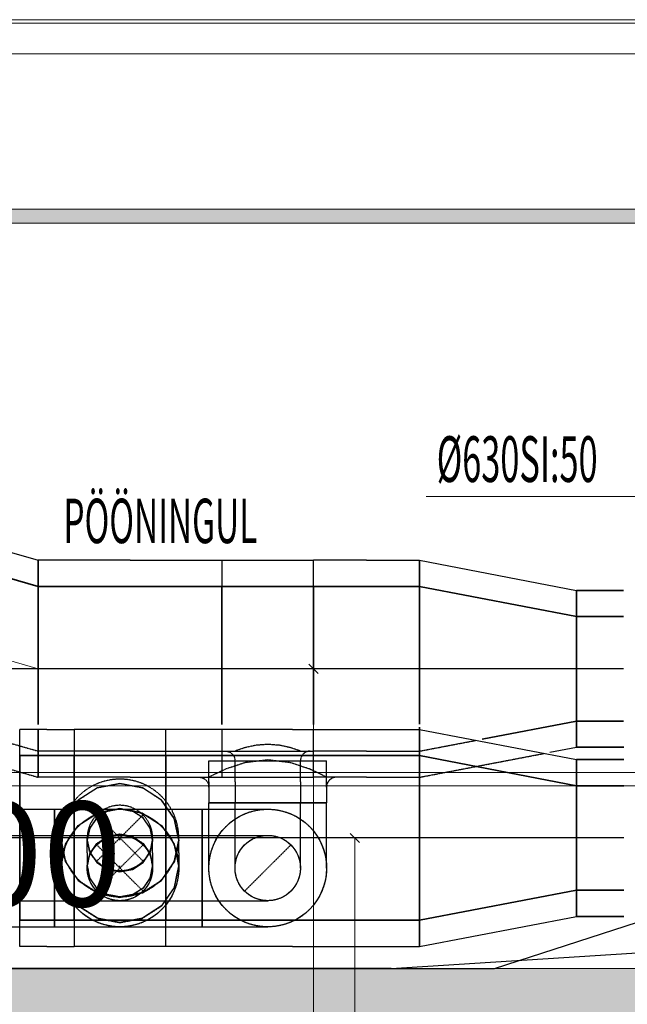
# Model space of a CAD drawing. Units: millimetres. Extents: x 108689 to 227299, y -68255 to 83746.
# Drawn here: x 135194 to 137517, y -18130 to -14363 of the extents above; entities that cross this region are included whole.
import ezdxf

# ---------------------------------------------------------------- set-up
doc = ezdxf.new("R2010")
doc.units = ezdxf.units.MM
doc.linetypes.add('Hidden', pattern=[3, 2, -1])
for name, color, linetype in [('LOIGE', 7, 'Continuous'), ('LOIKEOSAD-KVVKJ', 7, 'Continuous'), ('LOIKEOSAD-MUUD', 7, 'Continuous'), ('TEXTS-', 7, 'Continuous'), ('VENT-HO1-TEKST', 7, 'Continuous'), ('VENT-SP1-TEKST', 7, 'Continuous'), ('VENT-VT1-TEKST', 7, 'Continuous')]:
    doc.layers.add(name, color=color, linetype=linetype)
doc.styles.add('a_ust', font='romans.shx', dxfattribs={"width": 0.55})
doc.styles.add('GENERATED_STYLE_1', font='arial.ttf')

msp = doc.modelspace()

# ---------------------------------------------------------------- hatches: boundary and pattern name
at = {"linetype": 'Continuous', "lineweight": 0}
for points in [[(173411, -15141.7), (173411, -15088.5), (130334.2, -15088.5), (130334.2, -15141.7)], [(172781, -18263.8), (172781, -17993.8), (133361, -17993.8), (133361, -18263.8)]]:
    msp.add_hatch(color=254, dxfattribs=at).paths.add_polyline_path(points, flags=0)

# ---------------------------------------------------------------- linework, layer by layer
at = {"color": 254, "linetype": 'Continuous', "lineweight": 0}
for p, q in [((138361, -14363.1), (128341, -14363.1)), ((128376.6, -14376.1), (171691, -14376.1)), ((130334.2, -15088.5), (173411, -15088.5)), ((130334.2, -15141.7), (172781, -15141.7)), ((133390.8, -17243.8), (171096.2, -17243.8)), ((133361, -17293.8), (171691, -17293.8)), ((133361, -17993.8), (172781, -17993.8))]:
    msp.add_line(p, q, dxfattribs=at)
at = {"layer": 'LOIGE', "color": 7, "linetype": 'Continuous', "lineweight": 18}
for p, q in [((140039.3, -14493.8), (122266.7, -14493.8)), ((140039.3, -17993.8), (122266.7, -17993.8))]:
    msp.add_line(p, q, dxfattribs=at)
at = {"layer": 'LOIKEOSAD-KVVKJ', "color": 7, "linetype": 'Continuous', "lineweight": -3}
for p, q in [((134048.6, -16081.8), (135264.7, -16431.5)), ((135264.7, -16431.5), (135264.7, -16467.8)), ((135616, -16431.5), (135264.7, -16431.5)), ((135264.7, -16467.8), (135264.7, -16431.5)), ((135616, -16431.5), (135967.2, -16431.5)), ((135967.2, -16431.5), (135967.2, -16467.8)), ((135967.2, -16431.5), (136317.2, -16431.5)), ((136519.9, -16431.5), (136317.2, -16431.5)), ((136317.2, -16467.8), (136317.2, -16431.5)), ((136519.9, -16431.5), (136722.5, -16431.5)), ((136722.5, -16431.5), (137322.5, -16546.5)), ((136722.5, -16467.8), (136722.5, -16431.5)), ((136722.5, -16431.5), (136722.5, -16467.8)), ((135264.7, -16467.8), (135264.7, -16570.2)), ((135264.7, -16570.2), (135264.7, -16467.8)), ((135967.2, -16467.8), (135967.2, -16570.2)), ((136317.2, -16570.2), (136317.2, -16467.8)), ((136722.5, -16570.2), (136722.5, -16467.8)), ((136722.5, -16467.8), (136722.5, -16570.2)), ((135264.7, -16570.2), (135264.7, -16721)), ((135264.7, -16721), (135264.7, -16570.2)), ((135967.2, -16570.2), (135967.2, -16721)), ((136317.2, -16721), (136317.2, -16570.2)), ((136722.5, -16721), (136722.5, -16570.2)), ((136722.5, -16570.2), (136722.5, -16721)), ((137322.5, -17146.5), (137322.5, -16546.5)), ((137322.5, -16546.5), (137502.5, -16546.5)), ((137502.5, -16546.5), (137322.5, -16546.5)), ((137502.5, -16546.5), (137322.5, -16546.5)), ((137322.5, -16546.5), (137322.5, -17146.5)), ((137322.5, -16546.5), (137322.5, -17146.5)), ((135264.7, -16721), (135264.7, -16893.6)), ((135264.7, -16893.6), (135264.7, -16721)), ((135967.2, -16721), (135967.2, -16893.6)), ((136317.2, -16893.6), (136317.2, -16721)), ((136722.5, -16893.6), (136722.5, -16721)), ((136722.5, -16721), (136722.5, -16893.6)), ((135264.7, -16893.6), (135264.7, -17058.1)), ((135264.7, -17058.1), (135264.7, -16893.6)), ((135967.2, -16893.6), (135967.2, -17058.1)), ((136317.2, -17058.1), (136317.2, -16893.6)), ((136722.5, -17058.1), (136722.5, -16893.6)), ((136722.5, -16893.6), (136722.5, -17058.1)), ((135298.2, -17078.8), (135194.2, -17078.8)), ((135194.2, -17110.4), (135194.2, -17078.8)), ((135264.7, -17140.7), (135264.7, -17080.9)), ((135264.7, -17214.3), (135264.7, -17083.3)), ((135298.2, -17078.8), (135402.2, -17078.8)), ((135402.2, -17078.8), (135402.2, -17110.4)), ((135752.2, -17078.8), (135402.2, -17078.8)), ((136237.4, -17078.8), (135752.2, -17078.8)), ((135752.2, -17110.4), (135752.2, -17078.8)), ((135967.2, -17080.9), (135967.2, -17140.7)), ((135967.2, -17083.3), (135967.2, -17214.3)), ((136237.4, -17078.8), (136722.5, -17078.8)), ((136317.2, -17140.7), (136317.2, -17080.9)), ((136317.2, -17214.3), (136317.2, -17083.3)), ((136722.5, -17069.3), (136722.5, -17137.6)), ((136722.5, -17078.8), (137322.5, -17193.8)), ((136722.5, -17110.4), (136722.5, -17078.8)), ((136722.5, -17078.8), (136722.5, -17110.4)), ((136722.5, -17083.3), (136722.5, -17214.3)), ((135194.2, -17200.3), (135194.2, -17110.4)), ((135402.2, -17110.4), (135402.2, -17200.3)), ((135752.2, -17200.3), (135752.2, -17110.4)), ((136722.5, -17200.3), (136722.5, -17110.4)), ((136722.5, -17110.4), (136722.5, -17200.3)), ((136722.5, -17137.6), (136722.5, -17161.5)), ((135264.7, -17161.5), (135264.7, -17140.7)), ((135616, -17161.5), (135264.7, -17161.5)), ((135616, -17161.5), (135967.2, -17161.5)), ((135967.2, -17140.7), (135967.2, -17161.5)), ((136317.2, -17161.5), (136317.2, -17140.7)), ((136519.9, -17161.5), (136317.2, -17161.5)), ((136519.9, -17161.5), (136722.5, -17161.5)), ((137220.3, -17166.1), (137322.5, -17146.5)), ((137503.5, -17146.5), (137322.5, -17146.5)), ((137322.5, -17146.5), (137503.5, -17146.5)), ((137322.5, -17146.5), (137503.5, -17146.5)), ((135194.2, -17335), (135194.2, -17200.3)), ((135264.7, -17261.5), (135264.7, -17214.3)), ((135402.2, -17200.3), (135402.2, -17335)), ((135752.2, -17335), (135752.2, -17200.3)), ((135917.2, -17278.9), (135917.2, -17199)), ((135917.2, -17199), (135934.3, -17199)), ((135934.3, -17199), (135983.1, -17199)), ((135967.2, -17214.3), (135967.2, -17261.5)), ((135983.1, -17199), (136056.1, -17199)), ((136017.2, -17278.9), (136017.2, -17199)), ((136017.2, -17199), (136026.7, -17199)), ((136026.7, -17199), (136053.8, -17199)), ((136053.8, -17199), (136094.4, -17199)), ((136056.1, -17199), (136142.2, -17199)), ((136094.4, -17199), (136142.2, -17199)), ((136142.2, -17199), (136190, -17199)), ((136142.2, -17199), (136228.3, -17199)), ((136190, -17199), (136230.6, -17199)), ((136228.3, -17199), (136301.3, -17199)), ((136230.6, -17199), (136257.7, -17199)), ((136257.7, -17199), (136267.2, -17199)), ((136267.2, -17278.9), (136267.2, -17199)), ((136301.3, -17199), (136350.1, -17199)), ((136317.2, -17261.5), (136317.2, -17214.3)), ((136350.1, -17199), (136367.2, -17199)), ((136367.2, -17278.9), (136367.2, -17199)), ((136722.5, -17335), (136722.5, -17200.3)), ((136722.5, -17200.3), (136722.5, -17335)), ((136722.5, -17214.3), (136722.5, -17261.5)), ((137503.5, -17193.8), (137322.5, -17193.8)), ((137322.5, -17193.8), (137322.5, -17793.8)), ((137503.5, -17193.8), (137322.5, -17193.8)), ((137322.5, -17193.8), (137503.5, -17193.8)), ((137322.5, -17793.8), (137322.5, -17193.8)), ((137322.5, -17193.8), (137322.5, -17793.8)), ((135616, -17261.5), (135264.7, -17261.5)), ((135577.2, -17285), (135491.1, -17301.5)), ((135663.3, -17301.5), (135577.2, -17285)), ((135616, -17261.5), (135967.2, -17261.5)), ((135917.2, -17278.9), (135917.2, -17358.8)), ((136017.2, -17278.9), (136017.2, -17358.8)), ((136267.2, -17278.9), (136267.2, -17358.8)), ((136519.9, -17261.5), (136317.2, -17261.5)), ((136367.2, -17278.9), (136367.2, -17358.8)), ((136519.9, -17261.5), (136722.5, -17261.5)), ((135491.1, -17301.5), (135418.1, -17348.6)), ((135736.3, -17348.6), (135663.3, -17301.5)), ((135194.2, -17493.8), (135194.2, -17335)), ((135418.1, -17348.6), (135369.3, -17419.1)), ((135402.2, -17335), (135402.2, -17493.8)), ((135785.1, -17419.1), (135736.3, -17348.6)), ((135752.2, -17493.8), (135752.2, -17335)), ((135934.3, -17358.8), (135917.2, -17358.8)), ((135983.1, -17358.8), (135934.3, -17358.8)), ((136056.1, -17358.8), (135983.1, -17358.8)), ((136026.7, -17358.8), (136017.2, -17358.8)), ((136053.8, -17358.8), (136026.7, -17358.8)), ((136094.4, -17358.8), (136053.8, -17358.8)), ((136142.2, -17358.8), (136056.1, -17358.8)), ((136142.2, -17358.8), (136094.4, -17358.8)), ((136190, -17358.8), (136142.2, -17358.8)), ((136228.3, -17358.8), (136142.2, -17358.8)), ((136230.6, -17358.8), (136190, -17358.8)), ((136301.3, -17358.8), (136228.3, -17358.8)), ((136257.7, -17358.8), (136230.6, -17358.8)), ((136267.2, -17358.8), (136257.7, -17358.8)), ((136350.1, -17358.8), (136301.3, -17358.8)), ((136367.2, -17358.8), (136350.1, -17358.8)), ((136722.5, -17493.8), (136722.5, -17335)), ((136722.5, -17335), (136722.5, -17493.8)), ((134561.3, -17383.8), (135327.2, -17383.8)), ((135074.2, -17383.8), (135392.9, -17383.8)), ((135327.2, -17383.8), (135327.2, -17400.9)), ((135327.2, -17400.9), (135327.2, -17449.7)), ((135418.1, -17446.6), (135491.1, -17399.5)), ((135529.4, -17390.8), (135488.8, -17416.9)), ((135491.1, -17399.5), (135577.2, -17382.9)), ((135577.2, -17381.6), (135529.4, -17390.8)), ((135625, -17390.8), (135577.2, -17381.6)), ((135577.2, -17382.9), (135663.3, -17399.5)), ((135577.2, -17383.8), (135892.2, -17383.8)), ((135665.6, -17416.9), (135625, -17390.8)), ((135663.3, -17399.5), (135736.3, -17446.6)), ((135892.2, -17383.8), (135892.2, -17400.9)), ((135892.2, -17400.9), (135892.2, -17449.7)), ((135369.3, -17419.1), (135352.2, -17502.3)), ((135488.8, -17416.9), (135461.7, -17456.1)), ((135692.7, -17456.1), (135665.6, -17416.9)), ((135802.2, -17502.3), (135785.1, -17419.1)), ((135327.2, -17449.7), (135327.2, -17522.7)), ((135369.3, -17517.1), (135418.1, -17446.6)), ((135461.7, -17456.1), (135452.2, -17502.3)), ((135702.2, -17502.3), (135692.7, -17456.1)), ((135736.3, -17446.6), (135785.1, -17517.1)), ((135892.2, -17449.7), (135892.2, -17522.7)), ((134561.3, -17483.8), (135327.2, -17483.8)), ((135074.2, -17483.8), (135392.9, -17483.8)), ((135194.2, -17652.6), (135194.2, -17493.8)), ((135327.2, -17483.8), (135327.2, -17493.3)), ((135327.2, -17493.3), (135327.2, -17520.4)), ((135352.2, -17551.3), (135352.2, -17502.3)), ((135352.2, -17502.3), (135369.3, -17585.5)), ((135402.2, -17493.8), (135402.2, -17652.6)), ((135452.2, -17551.3), (135452.2, -17502.3)), ((135452.2, -17502.3), (135461.7, -17548.5)), ((135461.7, -17554.1), (135488.8, -17514.9)), ((135488.8, -17514.9), (135529.4, -17488.7)), ((135529.4, -17488.7), (135577.2, -17479.5)), ((135577.2, -17479.5), (135625, -17488.7)), ((135577.2, -17483.8), (135892.2, -17483.8)), ((135625, -17488.7), (135665.6, -17514.9)), ((135665.6, -17514.9), (135692.7, -17554.1)), ((135692.7, -17548.5), (135702.2, -17502.3)), ((135702.2, -17551.3), (135702.2, -17502.3)), ((135752.2, -17652.6), (135752.2, -17493.8)), ((135785.1, -17585.5), (135802.2, -17502.3)), ((135802.2, -17551.3), (135802.2, -17502.3)), ((135892.2, -17483.8), (135892.2, -17493.3)), ((135892.2, -17493.3), (135892.2, -17520.4)), ((136722.5, -17652.6), (136722.5, -17493.8)), ((136722.5, -17493.8), (136722.5, -17652.6)), ((135327.2, -17520.4), (135327.2, -17561)), ((135327.2, -17522.7), (135327.2, -17608.8)), ((135352.2, -17600.3), (135369.3, -17517.1)), ((135352.2, -17551.3), (135352.2, -17600.3)), ((135452.2, -17551.3), (135452.2, -17600.3)), ((135452.2, -17600.3), (135461.7, -17554.1)), ((135461.7, -17548.5), (135488.8, -17587.7)), ((135665.6, -17587.7), (135692.7, -17548.5)), ((135692.7, -17554.1), (135702.2, -17600.3)), ((135702.2, -17551.3), (135702.2, -17600.3)), ((135785.1, -17517.1), (135802.2, -17600.3)), ((135802.2, -17551.3), (135802.2, -17600.3)), ((135892.2, -17520.4), (135892.2, -17561)), ((135892.2, -17522.7), (135892.2, -17608.8)), ((135327.2, -17561), (135327.2, -17608.8)), ((135369.3, -17585.5), (135418.1, -17656)), ((135488.8, -17587.7), (135529.4, -17613.9)), ((135625, -17613.9), (135665.6, -17587.7)), ((135736.3, -17656), (135785.1, -17585.5)), ((135892.2, -17561), (135892.2, -17608.8)), ((135327.2, -17608.8), (135327.2, -17656.6)), ((135327.2, -17608.8), (135327.2, -17694.9)), ((135369.3, -17683.4), (135352.2, -17600.3)), ((135461.7, -17646.5), (135452.2, -17600.3)), ((135529.4, -17613.9), (135577.2, -17623.1)), ((135577.2, -17623.1), (135625, -17613.9)), ((135702.2, -17600.3), (135692.7, -17646.5)), ((135802.2, -17600.3), (135785.1, -17683.4)), ((135892.2, -17608.8), (135892.2, -17656.6)), ((135892.2, -17608.8), (135892.2, -17694.9)), ((135194.2, -17787.2), (135194.2, -17652.6)), ((135327.2, -17656.6), (135327.2, -17697.2)), ((135402.2, -17652.6), (135402.2, -17787.2)), ((135418.1, -17656), (135491.1, -17703.1)), ((135488.8, -17685.6), (135461.7, -17646.5)), ((135663.3, -17703.1), (135736.3, -17656)), ((135692.7, -17646.5), (135665.6, -17685.6)), ((135752.2, -17787.2), (135752.2, -17652.6)), ((135892.2, -17656.6), (135892.2, -17697.2)), ((136722.5, -17787.2), (136722.5, -17652.6)), ((136722.5, -17652.6), (136722.5, -17787.2)), ((135327.2, -17694.9), (135327.2, -17767.9)), ((135327.2, -17697.2), (135327.2, -17724.3)), ((135418.1, -17754), (135369.3, -17683.4)), ((135529.4, -17711.8), (135488.8, -17685.6)), ((135491.1, -17703.1), (135577.2, -17719.6)), ((135577.2, -17719.6), (135663.3, -17703.1)), ((135665.6, -17685.6), (135625, -17711.8)), ((135785.1, -17683.4), (135736.3, -17754)), ((135892.2, -17694.9), (135892.2, -17767.9)), ((135892.2, -17697.2), (135892.2, -17724.3)), ((134651.4, -17733.8), (135327.2, -17733.8)), ((135074.2, -17733.8), (135392.9, -17733.8)), ((135327.2, -17724.3), (135327.2, -17733.8)), ((135577.2, -17721), (135529.4, -17711.8)), ((135625, -17711.8), (135577.2, -17721)), ((135577.2, -17733.8), (135892.2, -17733.8)), ((135892.2, -17724.3), (135892.2, -17733.8)), ((135327.2, -17767.9), (135327.2, -17816.7)), ((135491.1, -17801.1), (135418.1, -17754)), ((135736.3, -17754), (135663.3, -17801.1)), ((135892.2, -17767.9), (135892.2, -17816.7)), ((135194.2, -17877.2), (135194.2, -17787.2)), ((135327.2, -17816.7), (135327.2, -17833.8)), ((135402.2, -17787.2), (135402.2, -17877.2)), ((135577.2, -17817.6), (135491.1, -17801.1)), ((135663.3, -17801.1), (135577.2, -17817.6)), ((135752.2, -17877.2), (135752.2, -17787.2)), ((135892.2, -17816.7), (135892.2, -17833.8)), ((136722.5, -17877.2), (136722.5, -17787.2)), ((136722.5, -17787.2), (136722.5, -17877.2)), ((136722.5, -17908.8), (137322.5, -17793.8)), ((137322.5, -17793.8), (137503.5, -17793.8)), ((137503.5, -17793.8), (137322.5, -17793.8)), ((137322.5, -17793.8), (137503.5, -17793.8)), ((134817.1, -17833.8), (135327.2, -17833.8)), ((135074.2, -17833.8), (135392.9, -17833.8)), ((135577.2, -17833.8), (135892.2, -17833.8)), ((135194.2, -17908.8), (135194.2, -17877.2)), ((135402.2, -17877.2), (135402.2, -17908.8)), ((135752.2, -17908.8), (135752.2, -17877.2)), ((136722.5, -17908.8), (136722.5, -17877.2)), ((136722.5, -17877.2), (136722.5, -17908.8)), ((135298.2, -17908.8), (135194.2, -17908.8)), ((135298.2, -17908.8), (135402.2, -17908.8)), ((135752.2, -17908.8), (135402.2, -17908.8)), ((136237.4, -17908.8), (135752.2, -17908.8)), ((136237.4, -17908.8), (136722.5, -17908.8))]:
    msp.add_line(p, q, dxfattribs=at)
at = {"layer": 'LOIKEOSAD-KVVKJ', "color": 2, "linetype": 'Continuous', "lineweight": 35}
for p, q in [((134301.4, -16254.5), (135264.7, -16531.5)), ((135264.7, -16531.5), (135264.7, -16554.7)), ((135616, -16531.5), (135264.7, -16531.5)), ((135264.7, -16554.7), (135264.7, -16531.5)), ((135616, -16531.5), (135967.2, -16531.5)), ((135967.2, -16531.5), (135967.2, -16554.7)), ((135967.2, -16531.5), (136317.2, -16531.5)), ((136519.9, -16531.5), (136317.2, -16531.5)), ((136317.2, -16554.7), (136317.2, -16531.5)), ((136519.9, -16531.5), (136722.5, -16531.5)), ((136722.5, -16531.5), (137322.5, -16646.5)), ((136722.5, -16553.6), (136722.5, -16531.5)), ((136722.5, -16531.5), (136722.5, -16553.6)), ((135264.7, -16554.7), (135264.7, -16620.7)), ((135264.7, -16620.7), (135264.7, -16554.7)), ((135967.2, -16554.7), (135967.2, -16620.7)), ((136317.2, -16620.7), (136317.2, -16554.7)), ((136722.5, -16616.8), (136722.5, -16553.6)), ((136722.5, -16553.6), (136722.5, -16616.8)), ((135264.7, -16620.7), (135264.7, -16720)), ((135264.7, -16720), (135264.7, -16620.7)), ((135967.2, -16620.7), (135967.2, -16720)), ((136317.2, -16720), (136317.2, -16620.7)), ((136722.5, -16712.3), (136722.5, -16616.8)), ((136722.5, -16616.8), (136722.5, -16712.3)), ((137322.5, -17046.5), (137322.5, -16646.5)), ((137322.5, -16646.5), (137502.5, -16646.5)), ((137502.5, -16646.5), (137322.5, -16646.5)), ((137502.5, -16646.5), (137322.5, -16646.5)), ((135264.7, -16720), (135264.7, -16837.8)), ((135264.7, -16837.8), (135264.7, -16720)), ((135967.2, -16720), (135967.2, -16837.8)), ((136317.2, -16837.8), (136317.2, -16720)), ((136722.5, -16826.6), (136722.5, -16712.3)), ((136722.5, -16712.3), (136722.5, -16826.6)), ((135264.7, -16837.8), (135264.7, -16957)), ((135264.7, -16957), (135264.7, -16837.8)), ((135967.2, -16837.8), (135967.2, -16957)), ((136317.2, -16957), (136317.2, -16837.8)), ((136722.5, -16943.6), (136722.5, -16826.6)), ((136722.5, -16826.6), (136722.5, -16943.6)), ((136722.5, -17047.1), (136722.5, -16943.6)), ((136722.5, -16943.6), (136722.5, -17047.1)), ((135264.7, -16957), (135264.7, -17059.9)), ((135264.7, -17059.9), (135264.7, -16957)), ((135967.2, -16957), (135967.2, -17059.9)), ((136317.2, -17059.9), (136317.2, -16957)), ((136961.2, -17115.8), (137322.5, -17046.5)), ((137502.5, -17046.5), (137322.5, -17046.5)), ((137322.5, -17046.5), (137502.5, -17046.5)), ((137322.5, -17046.5), (137502.5, -17046.5))]:
    msp.add_line(p, q, dxfattribs=at)
at = {"layer": 'LOIKEOSAD-KVVKJ', "color": 7, "linetype": 'Hidden', "lineweight": -3}
for p, q in [((133516.4, -16658.8), (135264.7, -17161.5)), ((133628.2, -16790.9), (135264.7, -17261.5)), ((135264.7, -17080.9), (135264.7, -17140.7)), ((135264.7, -17083.3), (135264.7, -17214.3)), ((136722.5, -17137.6), (136722.5, -17069.3)), ((136722.5, -17214.3), (136722.5, -17083.3)), ((136094.4, -17139.6), (136053.8, -17148.9)), ((136142.2, -17135.7), (136094.4, -17139.6)), ((136190, -17139.6), (136142.2, -17135.7)), ((136230.6, -17148.9), (136190, -17139.6)), ((136722.5, -17161.5), (136938.4, -17120.2)), ((136722.5, -17161.5), (136722.5, -17137.6)), ((135264.7, -17140.7), (135264.7, -17161.5)), ((135967.2, -17161.5), (136317.2, -17161.5)), ((136026.7, -17157.9), (136017.2, -17161.5)), ((136053.8, -17148.9), (136026.7, -17157.9)), ((136257.7, -17157.9), (136230.6, -17148.9)), ((136267.2, -17161.5), (136257.7, -17157.9)), ((136722.5, -17261.5), (137199.3, -17170.2)), ((135264.7, -17214.3), (135264.7, -17261.5)), ((135917.2, -17299), (135917.2, -17199)), ((136056.1, -17205.7), (135983.1, -17229.8)), ((136142.2, -17195.3), (136056.1, -17205.7)), ((136228.3, -17205.7), (136142.2, -17195.3)), ((136301.3, -17229.8), (136228.3, -17205.7)), ((136367.2, -17299), (136367.2, -17199)), ((136722.5, -17261.5), (136722.5, -17214.3)), ((135934.3, -17252.5), (135917.2, -17261.5)), ((135983.1, -17229.8), (135934.3, -17252.5)), ((136350.1, -17252.5), (136301.3, -17229.8)), ((136367.2, -17261.5), (136350.1, -17252.5)), ((135491.1, -17301.5), (135577.2, -17285)), ((135577.2, -17285), (135663.3, -17301.5)), ((135967.2, -17261.5), (136317.2, -17261.5)), ((135418.1, -17348.6), (135491.1, -17301.5)), ((135663.3, -17301.5), (135736.3, -17348.6)), ((135369.3, -17419.1), (135418.1, -17348.6)), ((135736.3, -17348.6), (135785.1, -17419.1)), ((135917.2, -17358.8), (135934.3, -17358.8)), ((135917.2, -17454.5), (135917.2, -17358.8)), ((135934.3, -17358.8), (135983.1, -17358.8)), ((135983.1, -17358.8), (136056.1, -17358.8)), ((136017.2, -17358.8), (136026.7, -17358.8)), ((136017.2, -17454.5), (136017.2, -17358.8)), ((136026.7, -17358.8), (136053.8, -17358.8)), ((136053.8, -17358.8), (136094.4, -17358.8)), ((136056.1, -17358.8), (136142.2, -17358.8)), ((136094.4, -17358.8), (136142.2, -17358.8)), ((136142.2, -17358.8), (136190, -17358.8)), ((136142.2, -17358.8), (136228.3, -17358.8)), ((136190, -17358.8), (136230.6, -17358.8)), ((136228.3, -17358.8), (136301.3, -17358.8)), ((136230.6, -17358.8), (136257.7, -17358.8)), ((136257.7, -17358.8), (136267.2, -17358.8)), ((136267.2, -17454.5), (136267.2, -17358.8)), ((136301.3, -17358.8), (136350.1, -17358.8)), ((136350.1, -17358.8), (136367.2, -17358.8)), ((136367.2, -17454.5), (136367.2, -17358.8)), ((135327.2, -17400.9), (135327.2, -17383.8)), ((135327.2, -17383.8), (135422.9, -17383.8)), ((135327.2, -17449.7), (135327.2, -17400.9)), ((135491.1, -17399.5), (135418.1, -17446.6)), ((135422.9, -17383.8), (135504, -17383.8)), ((135488.8, -17416.9), (135529.4, -17390.8)), ((135577.2, -17382.9), (135491.1, -17399.5)), ((135504, -17383.8), (135558.2, -17383.8)), ((135529.4, -17390.8), (135577.2, -17381.6)), ((135558.2, -17383.8), (135577.2, -17383.8)), ((135577.2, -17381.6), (135625, -17390.8)), ((135663.3, -17399.5), (135577.2, -17382.9)), ((135625, -17390.8), (135665.6, -17416.9)), ((135736.3, -17446.6), (135663.3, -17399.5)), ((135892.2, -17400.9), (135892.2, -17383.8)), ((135892.2, -17383.8), (135987.9, -17383.8)), ((135892.2, -17449.7), (135892.2, -17400.9)), ((135987.9, -17383.8), (136069, -17383.8)), ((136069, -17383.8), (136123.2, -17383.8)), ((136123.2, -17383.8), (136142.2, -17383.8)), ((135352.2, -17502.3), (135369.3, -17419.1)), ((135461.7, -17456.1), (135488.8, -17416.9)), ((135488.8, -17582.2), (135665.6, -17405.4)), ((135488.8, -17405.4), (135665.6, -17582.2)), ((135665.6, -17416.9), (135692.7, -17456.1)), ((135785.1, -17419.1), (135802.2, -17502.3)), ((135327.2, -17522.7), (135327.2, -17449.7)), ((135418.1, -17446.6), (135369.3, -17517.1)), ((135452.2, -17502.3), (135461.7, -17456.1)), ((135692.7, -17456.1), (135702.2, -17502.3)), ((135785.1, -17517.1), (135736.3, -17446.6)), ((135892.2, -17522.7), (135892.2, -17449.7)), ((135917.2, -17535.6), (135917.2, -17454.5)), ((136017.2, -17535.6), (136017.2, -17454.5)), ((136267.2, -17535.6), (136267.2, -17454.5)), ((136367.2, -17535.6), (136367.2, -17454.5)), ((135327.2, -17493.3), (135327.2, -17483.8)), ((135327.2, -17483.8), (135422.9, -17483.8)), ((135327.2, -17520.4), (135327.2, -17493.3)), ((135352.2, -17502.3), (135352.2, -17493.8)), ((135369.3, -17585.5), (135352.2, -17502.3)), ((135422.9, -17483.8), (135504, -17483.8)), ((135452.2, -17502.3), (135452.2, -17493.8)), ((135461.7, -17548.5), (135452.2, -17502.3)), ((135488.8, -17514.9), (135461.7, -17554.1)), ((135529.4, -17488.7), (135488.8, -17514.9)), ((135504, -17483.8), (135558.2, -17483.8)), ((135577.2, -17479.5), (135529.4, -17488.7)), ((135558.2, -17483.8), (135577.2, -17483.8)), ((135625, -17488.7), (135577.2, -17479.5)), ((135577.2, -17502.3), (135577.2, -17493.8)), ((135665.6, -17514.9), (135625, -17488.7)), ((135692.7, -17554.1), (135665.6, -17514.9)), ((135702.2, -17502.3), (135692.7, -17548.5)), ((135702.2, -17502.3), (135702.2, -17493.8)), ((135802.2, -17502.3), (135785.1, -17585.5)), ((135802.2, -17502.3), (135802.2, -17493.8)), ((135892.2, -17493.3), (135892.2, -17483.8)), ((135892.2, -17483.8), (135987.9, -17483.8)), ((135892.2, -17520.4), (135892.2, -17493.3)), ((135987.9, -17483.8), (136069, -17483.8)), ((136069, -17483.8), (136123.2, -17483.8)), ((136123.2, -17483.8), (136142.2, -17483.8)), ((135327.2, -17561), (135327.2, -17520.4)), ((135327.2, -17608.8), (135327.2, -17522.7)), ((135369.3, -17517.1), (135352.2, -17600.3)), ((135461.7, -17554.1), (135452.2, -17600.3)), ((135488.8, -17587.7), (135461.7, -17548.5)), ((135665.6, -17520.4), (135488.8, -17697.2)), ((135665.6, -17697.2), (135488.8, -17520.4)), ((135692.7, -17548.5), (135665.6, -17587.7)), ((135702.2, -17600.3), (135692.7, -17554.1)), ((135802.2, -17600.3), (135785.1, -17517.1)), ((135892.2, -17561), (135892.2, -17520.4)), ((135892.2, -17608.8), (135892.2, -17522.7)), ((135917.2, -17589.8), (135917.2, -17535.6)), ((136017.2, -17589.8), (136017.2, -17535.6)), ((136230.6, -17520.4), (136053.8, -17697.2)), ((136267.2, -17589.8), (136267.2, -17535.6)), ((136367.2, -17589.8), (136367.2, -17535.6)), ((135327.2, -17608.8), (135327.2, -17561)), ((135418.1, -17656), (135369.3, -17585.5)), ((135529.4, -17613.9), (135488.8, -17587.7)), ((135665.6, -17587.7), (135625, -17613.9)), ((135785.1, -17585.5), (135736.3, -17656)), ((135892.2, -17608.8), (135892.2, -17561)), ((135917.2, -17608.8), (135917.2, -17589.8)), ((136017.2, -17608.8), (136017.2, -17589.8)), ((136267.2, -17608.8), (136267.2, -17589.8)), ((136367.2, -17608.8), (136367.2, -17589.8)), ((135327.2, -17656.6), (135327.2, -17608.8)), ((135327.2, -17694.9), (135327.2, -17608.8)), ((135352.2, -17600.3), (135369.3, -17683.4)), ((135352.2, -17608.8), (135352.2, -17600.3)), ((135452.2, -17600.3), (135461.7, -17646.5)), ((135452.2, -17608.8), (135452.2, -17600.3)), ((135577.2, -17623.1), (135529.4, -17613.9)), ((135577.2, -17608.8), (135577.2, -17600.3)), ((135625, -17613.9), (135577.2, -17623.1)), ((135692.7, -17646.5), (135702.2, -17600.3)), ((135702.2, -17608.8), (135702.2, -17600.3)), ((135785.1, -17683.4), (135802.2, -17600.3)), ((135802.2, -17608.8), (135802.2, -17600.3)), ((135892.2, -17656.6), (135892.2, -17608.8)), ((135892.2, -17694.9), (135892.2, -17608.8)), ((135327.2, -17697.2), (135327.2, -17656.6)), ((135491.1, -17703.1), (135418.1, -17656)), ((135461.7, -17646.5), (135488.8, -17685.6)), ((135736.3, -17656), (135663.3, -17703.1)), ((135665.6, -17685.6), (135692.7, -17646.5)), ((135892.2, -17697.2), (135892.2, -17656.6)), ((135327.2, -17767.9), (135327.2, -17694.9)), ((135327.2, -17724.3), (135327.2, -17697.2)), ((135369.3, -17683.4), (135418.1, -17754)), ((135488.8, -17685.6), (135529.4, -17711.8)), ((135577.2, -17719.6), (135491.1, -17703.1)), ((135663.3, -17703.1), (135577.2, -17719.6)), ((135625, -17711.8), (135665.6, -17685.6)), ((135736.3, -17754), (135785.1, -17683.4)), ((135892.2, -17767.9), (135892.2, -17694.9)), ((135892.2, -17724.3), (135892.2, -17697.2)), ((135327.2, -17733.8), (135327.2, -17724.3)), ((135327.2, -17733.8), (135422.9, -17733.8)), ((135422.9, -17733.8), (135504, -17733.8)), ((135504, -17733.8), (135558.2, -17733.8)), ((135529.4, -17711.8), (135577.2, -17721)), ((135558.2, -17733.8), (135577.2, -17733.8)), ((135577.2, -17721), (135625, -17711.8)), ((135892.2, -17733.8), (135892.2, -17724.3)), ((135892.2, -17733.8), (135987.9, -17733.8)), ((135987.9, -17733.8), (136069, -17733.8)), ((136069, -17733.8), (136123.2, -17733.8)), ((136123.2, -17733.8), (136142.2, -17733.8)), ((135327.2, -17816.7), (135327.2, -17767.9)), ((135418.1, -17754), (135491.1, -17801.1)), ((135663.3, -17801.1), (135736.3, -17754)), ((135892.2, -17816.7), (135892.2, -17767.9)), ((135327.2, -17833.8), (135327.2, -17816.7)), ((135491.1, -17801.1), (135577.2, -17817.6)), ((135577.2, -17817.6), (135663.3, -17801.1)), ((135892.2, -17833.8), (135892.2, -17816.7)), ((135327.2, -17833.8), (135422.9, -17833.8)), ((135422.9, -17833.8), (135504, -17833.8)), ((135504, -17833.8), (135558.2, -17833.8)), ((135558.2, -17833.8), (135577.2, -17833.8)), ((135892.2, -17833.8), (135987.9, -17833.8)), ((135987.9, -17833.8), (136069, -17833.8)), ((136069, -17833.8), (136123.2, -17833.8)), ((136123.2, -17833.8), (136142.2, -17833.8))]:
    msp.add_line(p, q, dxfattribs=at)
at = {"layer": 'LOIKEOSAD-KVVKJ', "color": 7, "linetype": 'Continuous', "lineweight": 18}
for p, q in [((134743.5, -16696.7), (135264.7, -16846.5)), ((135616, -16846.5), (135264.7, -16846.5)), ((135616, -16846.5), (135967.2, -16846.5)), ((135967.2, -16846.5), (136317.2, -16846.5)), ((136519.9, -16846.5), (136317.2, -16846.5)), ((136519.9, -16846.5), (136722.5, -16846.5)), ((135298.2, -17493.8), (135194.2, -17493.8)), ((135298.2, -17493.8), (135402.2, -17493.8)), ((135752.2, -17493.8), (135402.2, -17493.8)), ((136237.4, -17493.8), (135752.2, -17493.8)), ((136237.4, -17493.8), (136722.5, -17493.8))]:
    msp.add_line(p, q, dxfattribs=at)
at = {"layer": 'LOIKEOSAD-KVVKJ', "color": 1, "linetype": 'Continuous', "lineweight": 35}
for p, q in [((135298.2, -17178.8), (135194.2, -17178.8)), ((135194.2, -17202.8), (135194.2, -17178.8)), ((135194.2, -17271.1), (135194.2, -17202.8)), ((135298.2, -17178.8), (135402.2, -17178.8)), ((135402.2, -17178.8), (135402.2, -17202.8)), ((135752.2, -17178.8), (135402.2, -17178.8)), ((135402.2, -17202.8), (135402.2, -17271.1)), ((136237.4, -17178.8), (135752.2, -17178.8)), ((135752.2, -17202.8), (135752.2, -17178.8)), ((135752.2, -17271.1), (135752.2, -17202.8)), ((136237.4, -17178.8), (136722.5, -17178.8)), ((136722.5, -17178.8), (137322.5, -17293.8)), ((136722.5, -17202.8), (136722.5, -17178.8)), ((136722.5, -17178.8), (136722.5, -17202.8)), ((136722.5, -17271.1), (136722.5, -17202.8)), ((136722.5, -17202.8), (136722.5, -17271.1)), ((135194.2, -17373.2), (135194.2, -17271.1)), ((135402.2, -17271.1), (135402.2, -17373.2)), ((135752.2, -17373.2), (135752.2, -17271.1)), ((136722.5, -17373.2), (136722.5, -17271.1)), ((136722.5, -17271.1), (136722.5, -17373.2)), ((137503.5, -17293.8), (137322.5, -17293.8)), ((137503.5, -17293.8), (137322.5, -17293.8)), ((137322.5, -17293.8), (137503.5, -17293.8)), ((137322.5, -17693.8), (137322.5, -17293.8)), ((135194.2, -17493.8), (135194.2, -17373.2)), ((135402.2, -17373.2), (135402.2, -17493.8)), ((135752.2, -17493.8), (135752.2, -17373.2)), ((136722.5, -17493.8), (136722.5, -17373.2)), ((136722.5, -17373.2), (136722.5, -17493.8)), ((135194.2, -17614.3), (135194.2, -17493.8)), ((135402.2, -17493.8), (135402.2, -17614.3)), ((135752.2, -17614.3), (135752.2, -17493.8)), ((136722.5, -17614.3), (136722.5, -17493.8)), ((136722.5, -17493.8), (136722.5, -17614.3)), ((135194.2, -17716.5), (135194.2, -17614.3)), ((135402.2, -17614.3), (135402.2, -17716.5)), ((135752.2, -17716.5), (135752.2, -17614.3)), ((136722.5, -17716.5), (136722.5, -17614.3)), ((136722.5, -17614.3), (136722.5, -17716.5)), ((136722.5, -17808.8), (137322.5, -17693.8)), ((137322.5, -17693.8), (137503.5, -17693.8)), ((137503.5, -17693.8), (137322.5, -17693.8)), ((137322.5, -17693.8), (137503.5, -17693.8)), ((135194.2, -17784.8), (135194.2, -17716.5)), ((135402.2, -17716.5), (135402.2, -17784.8)), ((135752.2, -17784.8), (135752.2, -17716.5)), ((136722.5, -17784.8), (136722.5, -17716.5)), ((136722.5, -17716.5), (136722.5, -17784.8)), ((135194.2, -17808.8), (135194.2, -17784.8)), ((135298.2, -17808.8), (135194.2, -17808.8)), ((135298.2, -17808.8), (135402.2, -17808.8)), ((135402.2, -17784.8), (135402.2, -17808.8)), ((135752.2, -17808.8), (135402.2, -17808.8)), ((135752.2, -17808.8), (135752.2, -17784.8)), ((136237.4, -17808.8), (135752.2, -17808.8)), ((136237.4, -17808.8), (136722.5, -17808.8)), ((136722.5, -17808.8), (136722.5, -17784.8)), ((136722.5, -17784.8), (136722.5, -17808.8))]:
    msp.add_line(p, q, dxfattribs=at)
at = {"layer": 'LOIKEOSAD-KVVKJ', "color": 7, "linetype": 'Hidden', "lineweight": -3, "extrusion": (0, 0, -1)}
for radius in [225, 125]:
    msp.add_circle((-135577.2, -17493.8), radius, dxfattribs=at)
at = {"layer": 'LOIKEOSAD-KVVKJ', "color": 7, "linetype": 'Continuous', "lineweight": -3}
for centre, radius in [((135577.2, -17608.8), 225), ((136142.2, -17608.8), 225), ((135577.2, -17608.8), 125), ((136142.2, -17608.8), 125)]:
    msp.add_circle(centre, radius, dxfattribs=at)
at = {"layer": 'LOIKEOSAD-KVVKJ', "color": 7, "linetype": 'Hidden', "lineweight": -3, "extrusion": (0, 0, -1)}
for centre, major_axis, end_param in [((135979.7, -17199), (0, 37.5), 1.570796), ((135879.7, -17299), (0, 37.5), 1.570796), ((135577.2, -17608.8), (-225, 0), 3.141593), ((136142.2, -17608.8), (-225, 0), 3.141593), ((135577.2, -17608.8), (-125, 0), 3.141593), ((136142.2, -17608.8), (-125, 0), 3.141593), ((135577.2, -17608.8), (225, 0), 3.141593), ((135577.2, -17608.8), (125, 0), 3.141593), ((136142.2, -17608.8), (225, 0), 3.141593), ((136142.2, -17608.8), (125, 0), 3.141593)]:
    msp.add_ellipse(centre, major_axis=major_axis, ratio=1, start_param=0, end_param=end_param, dxfattribs=at)
at = {"layer": 'LOIKEOSAD-KVVKJ', "color": 7, "linetype": 'Hidden', "lineweight": -3}
for centre in [(136304.7, -17199), (136404.7, -17299)]:
    msp.add_ellipse(centre, major_axis=(0, 37.5), ratio=1, start_param=0, end_param=1.570796, dxfattribs=at)
at = {"layer": 'LOIKEOSAD-MUUD', "color": 8, "linetype": 'Continuous', "lineweight": -3}
for p, q in [((136663.8, -16846.5), (135149.2, -16846.5)), ((137502.5, -16846.5), (136663.8, -16846.5)), ((136663.8, -17493.8), (135149.2, -17493.8)), ((137503.5, -17493.8), (136663.8, -17493.8)), ((137008.6, -17993.8), (138233.5, -17593.8)), ((136613.5, -17993.8), (137593.4, -17930.3)), ((136613.5, -17993.8), (133787.9, -17993.8)), ((134885.6, -17993.8), (137008.6, -17993.8))]:
    msp.add_line(p, q, dxfattribs=at)
at = {"layer": 'VENT-HO1-TEKST', "color": 7, "linetype": 'Continuous', "lineweight": 18}
msp.add_line((137561.5, -16186.8), (136748.1, -16186.8), dxfattribs=at)
at = {"layer": 'VENT-SP1-TEKST', "color": 7, "linetype": 'Continuous', "lineweight": 18}
for p, q in [((136492.9, -17511.5), (136457.5, -17476.1)), ((136475.2, -17493.8), (136475.2, -18992.9))]:
    msp.add_line(p, q, dxfattribs=at)
at = {"layer": 'VENT-VT1-TEKST', "color": 7, "linetype": 'Continuous', "lineweight": 18}
for p, q in [((136334.9, -16864.2), (136299.5, -16828.9)), ((136317.2, -16846.5), (136317.2, -18630.8))]:
    msp.add_line(p, q, dxfattribs=at)

# ---------------------------------------------------------------- texts
at = {"color": 254, "lineweight": 0, "style": 'GENERATED_STYLE_1'}
msp.add_text('+9,00', height=400, dxfattribs=at).set_placement((134221.4, -17755.4))
at = {"layer": 'TEXTS-', "color": 3, "linetype": 'Continuous', "lineweight": -3, "style": 'a_ust', "width": 0.55}
msp.add_text('PÖÖNINGUL', height=170, dxfattribs=at).set_placement((135361.2, -16365.7, -550))
at = {"layer": 'VENT-HO1-TEKST', "color": 3, "linetype": 'Continuous', "lineweight": 25, "style": 'a_ust', "width": 0.55}
msp.add_text('Ø630SI:50', height=175, dxfattribs=at).set_placement((136788.1, -16131.8))

doc.saveas('drawing.dxf')
